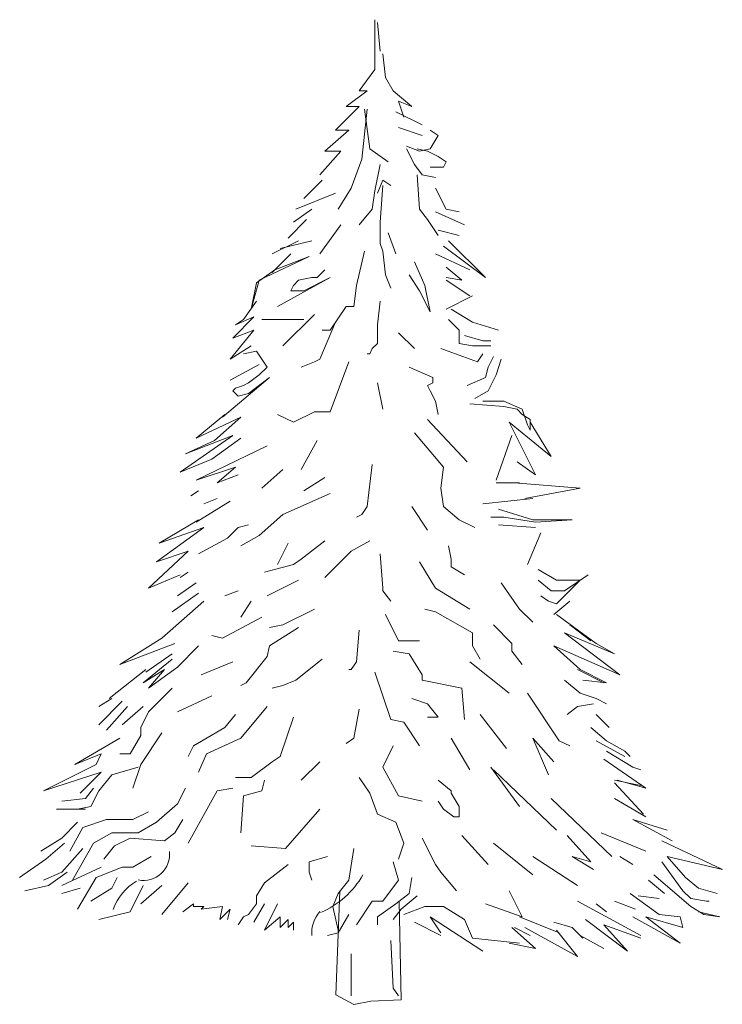
# Model space of a CAD drawing. Units: millimetres. Extents: x -3427 to 3732, y 70 to 10102.
import ezdxf

# ---------------------------------------------------------------- set-up
doc = ezdxf.new("R2010")
doc.units = ezdxf.units.MM
doc.header["$MEASUREMENT"] = 0
doc.layers.add('標準', color=7, linetype='Continuous')

msp = doc.modelspace()

# ---------------------------------------------------------------- linework, layer by layer
at = {"layer": '標準', "color": 7, "linetype": 'Continuous', "lineweight": 13}
for p, q in [((273, 8467), (219, 8333)), ((354, 8413), (273, 8467)), ((-166, 1222), (-207, 166)), ((460, 116), (439, 1119)), ((-207, 166), (-23, 70)), ((-23, 70), (152, 102)), ((152, 102), (460, 116))]:
    msp.add_line(p, q, dxfattribs=at)
for points in [[(193, 10102), (193, 9593), (32, 9378), (112, 9378), (-102, 9217), (32, 9217), (-209, 8976), (-75, 8976), (-317, 8762), (-156, 8762), (-370, 8520)], [(246, 9780), (219, 10075)], [(273, 9754), (300, 9512), (380, 9378), (568, 9217), (434, 9271), (488, 9110)], [(112, 9191), (59, 8681), (-49, 8386), (-183, 8172)], [(85, 9191), (139, 8788), (327, 8654)], [(407, 9164), (675, 9030)], [(434, 9003), (675, 8922)], [(514, 8815), (648, 8762), (756, 8788), (836, 8922), (756, 8976)], [(514, 8788), (595, 8628), (675, 8520), (809, 8493)], [(622, 8788), (729, 8762), (836, 8708), (917, 8654), (890, 8601), (756, 8601)], [(32, 8011), (166, 8172), (193, 8359), (246, 8628)], [(-344, 8467), (-531, 8279)], [(622, 8520), (648, 8172), (729, 8065), (836, 7904)], [(-612, 8172), (-209, 8333)], [(273, 8413), (246, 8038), (246, 7823), (273, 7743), (300, 7502), (354, 7367)], [(809, 8386), (917, 8172), (1051, 8145)], [(-451, 8172), (-638, 8038)], [(809, 8145), (1104, 8011)], [(-504, 8065), (-692, 7877)], [(-156, 8011), (-370, 7716)], [(327, 7930), (407, 7716)], [(836, 7957), (1051, 7904)], [(-585, 7850), (-853, 7716)], [(-772, 7770), (-451, 7850)], [(943, 7850), (1319, 7475), (890, 7796)], [(85, 7743), (5, 7394), (-22, 7180), (-102, 7180), (-263, 6939), (-344, 6939)], [(-665, 7716), (-853, 7528)], [(595, 7636), (702, 7394), (756, 7126), (648, 7341), (541, 7502)], [(809, 7716), (1158, 7555)], [(-799, 7180), (-263, 7475), (-531, 7341), (-665, 7341), (-638, 7394), (-585, 7448), (-451, 7475), (-397, 7475), (-317, 7555)], [(917, 7582), (1077, 7448)], [(917, 7475), (1077, 7448)], [(917, 7448), (1158, 7287)], [(-1014, 7233), (-1148, 7046), (-1228, 6992), (-1041, 7073), (-1255, 6858), (-1041, 6939), (-1282, 6644), (-1067, 6778)], [(246, 7233), (219, 6992), (219, 6804), (166, 6751), (139, 6697), (112, 6697)], [(917, 7153), (1185, 7287)], [(970, 7153), (1185, 7019), (1453, 6939)], [(-960, 7046), (-531, 7046)], [(-424, 7099), (-746, 6778)], [(943, 7046), (1051, 6939), (1051, 6804), (1185, 6778), (1372, 6778)], [(-209, 7019), (-370, 6644), (-424, 6617), (-558, 6563)], [(434, 6912), (595, 6751)], [(1104, 6885), (1292, 6831), (1372, 6831)], [(-1362, 6054), (-880, 6456), (-1094, 6295), (-1201, 6268), (-1255, 6322), (-1228, 6349), (-1148, 6376), (-1094, 6402), (-987, 6483), (-907, 6563), (-1014, 6724), (-1148, 6697)], [(863, 6751), (1238, 6617), (1292, 6697)], [(1131, 6376), (1319, 6456), (1346, 6563), (1399, 6670)], [(1211, 6241), (1346, 6322), (1426, 6483), (1480, 6644)], [(-1282, 6429), (-987, 6590)], [(-75, 6617), (-263, 6107), (-424, 6107), (-638, 6000), (-799, 6081)], [(541, 6563), (782, 6456), (782, 6402), (729, 6376), (756, 6322), (809, 6215), (836, 6081)], [(219, 6402), (273, 6134)], [(1292, 6215), (1506, 6215), (1694, 6134), (1748, 5973), (1774, 5920), (1774, 6027), (1694, 6081), (1640, 6134), (1506, 6161), (1158, 6188)], [(-1335, 6081), (-1630, 5839), (-1175, 6054), (-1443, 5813), (-1738, 5678), (-1255, 5866), (-1791, 5491), (-1470, 5625)], [(729, 6027), (1131, 5598)], [(1774, 6000), (1989, 5652), (1694, 5893), (1560, 6000), (1828, 5464), (1640, 5598)], [(-1470, 5625), (-1175, 5839)], [(595, 5893), (890, 5544), (863, 5330), (890, 5142), (1051, 5008), (1211, 4928)], [(1587, 5866), (1426, 5410)], [(-907, 5759), (-1630, 5410), (-1228, 5544), (-1416, 5384), (-1201, 5464)], [(-397, 5813), (-558, 5518)], [(-746, 5518), (-960, 5330)], [(166, 5571), (112, 5142), (59, 5062), (5, 5035)], [(-317, 5437), (-531, 5303)], [(1426, 5384), (1667, 5384)], [(1614, 5384), (2284, 5330), (1721, 5223)], [(-1604, 5303), (-1684, 5250)], [(-1416, 5223), (-1550, 5169)], [(-263, 5276), (-746, 5062), (-987, 4847), (-1175, 4740)], [(1801, 5223), (1292, 5169)], [(-1630, 4981), (-1282, 5196)], [(568, 5142), (729, 4901)], [(1453, 5115), (1801, 5008), (1989, 5008), (2123, 5008), (2203, 5008), (1828, 4981), (1506, 5035), (1372, 5035)], [(-1604, 5008), (-2006, 4767), (-1550, 4928), (-2033, 4579), (-1711, 4687), (-2113, 4311), (-1791, 4445)], [(-1604, 4660), (-1309, 4821), (-1201, 4928), (-1094, 4955)], [(1453, 4955), (1828, 4928)], [(1882, 4874), (1748, 4552)], [(-317, 4794), (-558, 4606), (-638, 4552), (-933, 4472)], [(-799, 4552), (-692, 4767)], [(139, 4794), (-49, 4687), (-209, 4526), (-317, 4418)], [(943, 4740), (970, 4606), (970, 4526), (1104, 4445)], [(246, 4660), (273, 4311), (273, 4284), (354, 4177)], [(648, 4579), (809, 4311), (1158, 4097)], [(-1791, 4418), (-1711, 4472)], [(1855, 4499), (2043, 4392), (2284, 4392), (2364, 4445)], [(2364, 4445), (2123, 4284), (1989, 4284), (1855, 4392)], [(-1818, 4231), (-1630, 4365)], [(-585, 4392), (-907, 4231)], [(1480, 4365), (1667, 4097), (1801, 3963)], [(2284, 4392), (2096, 4204), (2043, 4150), (1962, 4177), (1882, 4231)], [(-1872, 4070), (-1604, 4258)], [(-1201, 4284), (-1335, 4231)], [(-1979, 3802), (-1550, 4177)], [(-1175, 4016), (-1067, 4177)], [(2177, 4177), (2016, 4043)], [(-960, 4016), (-1362, 3802), (-1470, 3829)], [(-424, 4097), (-746, 3936), (-880, 3909)], [(300, 4043), (434, 3775), (648, 3775)], [(702, 4097), (809, 4070), (1185, 3855), (1185, 3721), (1265, 3587)], [(2043, 4043), (2445, 3748), (2632, 3641), (2123, 3855), (2686, 3426), (2016, 3721), (2284, 3480), (2552, 3346), (2311, 3373)], [(1399, 3936), (1587, 3748), (1587, 3668), (1694, 3534)], [(2177, 3936), (2391, 3775)], [(-585, 3909), (-880, 3721), (-907, 3614), (-1121, 3346), (-1175, 3319)], [(32, 3882), (5, 3561), (-49, 3480), (-75, 3480)], [(-1979, 3802), (-2408, 3534), (-1845, 3748)], [(-1872, 3587), (-2167, 3346), (-1952, 3480), (-2113, 3292), (-1818, 3507), (-1604, 3721)], [(-1872, 3641), (-2140, 3453)], [(380, 3668), (541, 3641), (675, 3426), (675, 3373), (1077, 3292), (1104, 2971)], [(-1255, 3561), (-1577, 3426)], [(-344, 3587), (-612, 3373), (-746, 3319), (-853, 3292)], [(1158, 3561), (1560, 3239)], [(-2140, 3480), (-2515, 3185)], [(193, 3453), (354, 2971), (488, 2944), (648, 2703)], [(2257, 3480), (2525, 3346)], [(2123, 3373), (2284, 3239), (2445, 3185), (2552, 3132)], [(-1872, 3292), (-2113, 3051), (-2193, 2890), (-2193, 2810), (-2301, 2622), (-2408, 2622)], [(-1470, 3212), (-1818, 3051)], [(1748, 3239), (2069, 2756), (2177, 2703)], [(-2488, 3185), (-2622, 3105)], [(-2381, 3158), (-2622, 2917)], [(568, 3185), (729, 3132), (836, 2997), (729, 2997)], [(2418, 3132), (2257, 3105), (2150, 3024)], [(-2542, 2863), (-2327, 3105)], [(-2167, 3105), (-2381, 2917)], [(-1711, 2595), (-1657, 2703), (-1335, 2890), (-1228, 3024)], [(-907, 3105), (-1175, 2783), (-1523, 2622), (-1604, 2434)], [(32, 3078), (-22, 2783), (-102, 2729)], [(1265, 3024), (1533, 2676)], [(2445, 3024), (2579, 2890)], [(-638, 2997), (-772, 2595), (-853, 2542), (-1067, 2381), (-1228, 2381)], [(-1979, 2837), (-2193, 2515), (-2274, 2274)], [(2391, 2890), (2552, 2756), (2740, 2649), (2793, 2595)], [(-2408, 2783), (-2864, 2515), (-2596, 2622), (-2649, 2515), (-3185, 2247), (-2596, 2434), (-2810, 2220)], [(970, 2783), (1158, 2461)], [(1962, 2408), (1801, 2783), (2016, 2542)], [(2445, 2756), (2740, 2595)], [(380, 2703), (273, 2488), (434, 2193), (675, 2140)], [(2552, 2649), (2820, 2488), (2900, 2461)], [(-370, 2542), (-558, 2354)], [(2525, 2569), (2954, 2274), (2659, 2354)], [(-2220, 2488), (-2488, 2408), (-2622, 2247), (-2703, 2086), (-2837, 2059)], [(1372, 2488), (1667, 2086)], [(2043, 1845), (1399, 2461)], [(-1175, 1818), (-1148, 2193), (-960, 2247), (-933, 2354)], [(32, 2381), (139, 2220), (219, 2006), (407, 1925), (488, 1711), (434, 1550)], [(836, 2354), (970, 2247), (970, 2220), (1051, 2086), (1051, 1979), (997, 1979), (890, 2059), (836, 2140)], [(2632, 2354), (2900, 2300)], [(2632, 2327), (2927, 2006)], [(-2998, 2140), (-2756, 2166), (-2676, 2274)], [(-2890, 1335), (-2676, 1711), (-2488, 1818), (-2220, 1818), (-2033, 1925), (-1818, 2113), (-1738, 2274)], [(-1711, 1711), (-1416, 2247), (-1255, 2274)], [(1989, 2166), (2606, 1577)], [(2632, 2166), (2954, 1979)], [(-3051, 2059), (-2756, 2059)], [(-2917, 1630), (-2783, 1871), (-2542, 1952), (-2274, 1952), (-2113, 2032)], [(-370, 2059), (-719, 1657), (-1067, 1684)], [(-3212, 1630), (-2998, 1764), (-2837, 1925)], [(-2569, 1550), (-2461, 1684), (-2301, 1764), (-1952, 1737), (-1845, 1818), (-1764, 1952)], [(3169, 1845), (2820, 1952), (3222, 1737)], [(2498, 1818), (2954, 1630)], [(-3427, 1362), (-3159, 1550), (-2971, 1711)], [(675, 1764), (809, 1496), (863, 1416), (1024, 1228)], [(1077, 1791), (1346, 1496)], [(1399, 1711), (1801, 1389)], [(2150, 1791), (2391, 1523), (2203, 1577), (2418, 1443)], [(3115, 1737), (3732, 1443), (3169, 1577)], [(-3185, 1335), (-2998, 1416), (-2783, 1657)], [(-22, 1657), (-75, 1335), (-183, 1201), (-236, 1067), (-183, 826)], [(-2837, 1040), (-2649, 1362), (-2381, 1469), (-2274, 1469), (-2086, 1577)], [(-290, 1577), (-478, 1523), (-478, 1416), (-451, 1335)], [(5, 880), (166, 1121), (273, 1121), (434, 1335), (380, 1523)], [(1801, 1577), (2257, 1282)], [(2686, 1577), (2820, 1496)], [(3115, 1523), (3329, 1228), (3410, 1148), (3571, 1121), (3598, 1121)], [(3169, 1577), (3356, 1362), (3490, 1255), (3678, 1201)], [(-3373, 1228), (-3132, 1282), (-2944, 1416)], [(-2998, 1282), (-2596, 1469)], [(-692, 1496), (-933, 1308), (-1014, 1174), (-1014, 1094), (-1094, 987), (-1148, 960), (-1201, 880)], [(-2703, 1121), (-2488, 1255), (-2435, 1362)], [(-1711, 1308), (-1979, 987)], [(568, 1362), (541, 1201), (407, 1094), (219, 960), (219, 880)], [(2981, 1335), (3142, 1201)], [(3035, 1389), (3410, 1067), (3544, 987), (3705, 960), (3490, 1014)], [(-2998, 1201), (-2810, 1255)], [(-2622, 933), (-2301, 1014), (-2167, 1282)], [(-1979, 1282), (-2193, 1094)], [(1319, 1094), (1694, 960), (1560, 1228)], [(380, 933), (461, 1040), (622, 1174)], [(2257, 1121), (2900, 772)], [(2632, 1121), (2847, 1040)], [(2793, 1201), (3088, 987), (3303, 960), (3329, 853)], [(2874, 1174), (3088, 1148)], [(-1764, 1014), (-1657, 1094), (-1657, 1067), (-1550, 1067), (-1577, 1040), (-1362, 1067), (-1389, 933), (-1282, 1040), (-1309, 933)], [(-933, 1094), (-1041, 906)], [(-799, 1094), (-933, 826), (-772, 960), (-772, 853), (-692, 933), (-692, 853), (-638, 906), (-638, 826)], [(488, 987), (702, 1067), (890, 1067), (1104, 933), (1185, 745), (1667, 692)], [(2445, 1094), (2552, 1014)], [(-75, 987), (-183, 799), (-290, 772)], [(595, 906), (863, 772)], [(863, 799), (756, 960), (1292, 611)], [(1667, 960), (2069, 799)], [(2016, 906), (2203, 853), (2311, 745)], [(2337, 933), (2766, 611), (2525, 880), (2900, 745)], [(2820, 960), (3303, 692), (2954, 960), (3329, 853)], [(1587, 853), (1828, 638), (1560, 692)], [(1614, 853), (1774, 772)], [(1721, 853), (2257, 558), (2043, 826)], [(354, 719), (380, 236), (434, 156)], [(2284, 772), (2525, 638)], [(-49, 585), (-49, 156)]]:
    msp.add_lwpolyline(points, dxfattribs=at)
msp.add_lwpolyline([(-478, 7689), (-826, 7555), (-1014, 7421), (-1067, 7153), (-987, 7448)], close=True, dxfattribs=at)
for centre, radius, start, end in [((-2167, 1600), 268, 259, 6), ((-1925, 826), 590, 122, 159), ((-719, 1845), 912, 293, 330), ((-129, 799), 322, 138, 185)]:
    msp.add_arc(centre, radius, start, end, dxfattribs=at)

doc.saveas('drawing.dxf')
